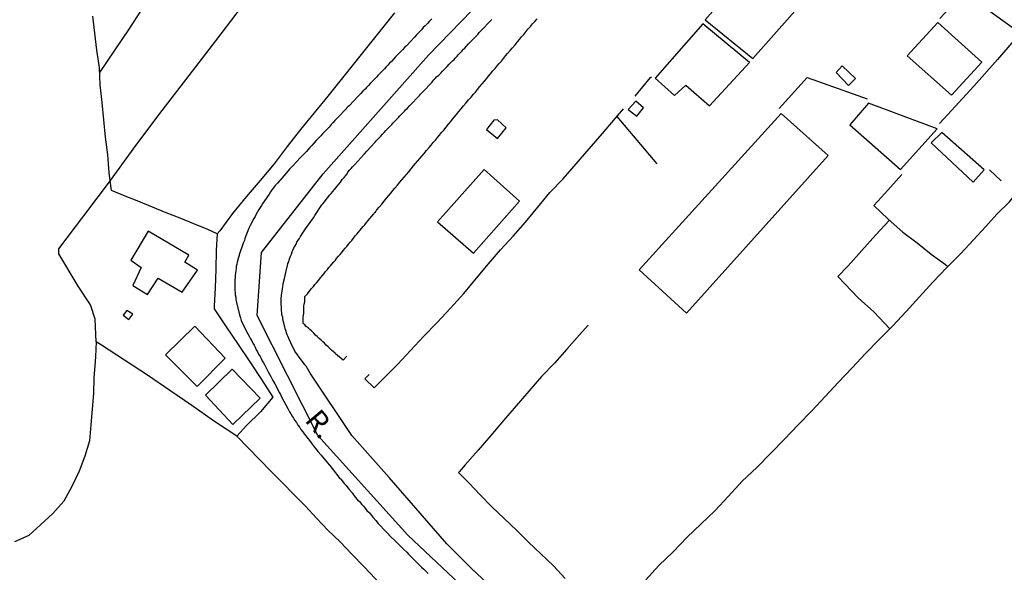
# Model space of a CAD drawing. Units: millimetres. Extents: x 183131 to 185544, y 1665969 to 1668743.
# Drawn here: x 184282 to 184399, y 1666867 to 1666933 of the extents above; entities that cross this region are included whole.
import ezdxf
from ezdxf.enums import TextEntityAlignment as Align

# ---------------------------------------------------------------- set-up
doc = ezdxf.new("R2010")
doc.units = ezdxf.units.MM
for name, color, linetype in [('V-EDIFICACAO', 71, 'Continuous'), ('V-EIXO_DE_LOGRADOURO', 3, 'Continuous'), ('V-LOTE', 1, 'Continuous'), ('V-NOME_DOS_LOGRADOUROS', 7, 'Continuous'), ('V-QUADRA', 2, 'Continuous'), ('V-TESTADA', 5, 'Continuous')]:
    doc.layers.add(name, color=color, linetype=linetype)

msp = doc.modelspace()

# ---------------------------------------------------------------- linework, layer by layer
at = {"layer": 'V-EDIFICACAO'}
for points in [[(184363.7, 1666933.02), (184369.39, 1666928.4), (184375.39, 1666935.1), (184374.09, 1666936.61), (184376.37, 1666939.32), (184374.33, 1666941.11), (184372.03, 1666938.58), (184370.03, 1666940.23), (184363.7, 1666933.02)], [(184357.73, 1666926.03), (184360.06, 1666923.95), (184361.4, 1666925.2), (184364.22, 1666922.72), (184368.99, 1666927.92), (184363.43, 1666932.51), (184357.73, 1666926.03)], [(184391.53, 1666932.68), (184387.87, 1666928.71), (184393.14, 1666923.99), (184396.76, 1666927.95), (184391.53, 1666932.68)], [(184380.07, 1666927.49), (184379.35, 1666926.72), (184380.85, 1666925.14), (184381.67, 1666925.97), (184380.07, 1666927.49)], [(184354.49, 1666922.3), (184355.53, 1666921.49), (184356.35, 1666922.49), (184355.44, 1666923.3), (184354.49, 1666922.3)], [(184383.23, 1666923.05), (184381, 1666920.44), (184387.05, 1666915.13), (184391.42, 1666919.98), (184383.23, 1666923.05)], [(184355.81, 1666903.11), (184361.47, 1666897.95), (184378.4, 1666916.78), (184372.79, 1666921.82), (184355.81, 1666903.11)], [(184338.46, 1666921), (184337.57, 1666919.89), (184338.87, 1666918.82), (184339.94, 1666920.1), (184338.87, 1666921.06), (184338.46, 1666921)], [(184392, 1666919.53), (184390.71, 1666918.29), (184395.73, 1666913.6), (184397.06, 1666915.06), (184392, 1666919.53)], [(184331.72, 1666908.87), (184336.03, 1666905.12), (184341.51, 1666911.32), (184337.3, 1666915.11), (184331.72, 1666908.87)], [(184298.32, 1666902.11), (184301.2, 1666900.43), (184303.02, 1666903.07), (184301.52, 1666904.02), (184302, 1666904.89), (184297.14, 1666907.74), (184295.04, 1666904.26), (184296.3, 1666903.38), (184295.28, 1666901.25), (184297.06, 1666900.15), (184298.32, 1666902.11)], [(184294.58, 1666898.27), (184294.15, 1666897.71), (184294.81, 1666897.19), (184295.28, 1666897.81), (184294.58, 1666898.27)], [(184299.2, 1666892.96), (184302.98, 1666889.18), (184306.35, 1666892.54), (184302.7, 1666896.37), (184299.2, 1666892.96)], [(184307.16, 1666891.24), (184303.99, 1666888.13), (184307.26, 1666884.64), (184310.51, 1666887.79), (184307.16, 1666891.24)]]:
    msp.add_lwpolyline(points, close=True, dxfattribs=at)
at = {"layer": 'V-EIXO_DE_LOGRADOURO'}
msp.add_lwpolyline([(184423.06, 1666786.82), (184410.88, 1666796.59), (184398.49, 1666806.36), (184386.72, 1666816.64), (184375.05, 1666827.43), (184363.38, 1666838.42), (184351.61, 1666849.41), (184339.84, 1666860.4), (184328.17, 1666871.39), (184317.42, 1666883.3), (184310.15, 1666897.67), (184310.66, 1666905.19), (184318.03, 1666914.6), (184330.62, 1666928.76), (184343.62, 1666942.21), (184357.13, 1666955.76), (184369.82, 1666970.95), (184372.79, 1666978.57), (184357.74, 1666987.57), (184343.61, 1667000), (184331.02, 1667014.88), (184319.86, 1667030.58)], dxfattribs=at)
at = {"layer": 'V-LOTE'}
for points in [[(184291.35, 1666926.71), (184294.87, 1666931.88), (184297.74, 1666936.34), (184300.73, 1666940.8), (184303.72, 1666945.26), (184306.71, 1666949.72), (184309.68, 1666954.18), (184312.65, 1666958.64), (184315.62, 1666963.1), (184318.66, 1666967.56), (184321.6, 1666972.02), (184324.77, 1666976.6), (184327.74, 1666981.26), (184330.89, 1666985.82), (184333.83, 1666990.25), (184336.08, 1666993.68)], [(184391.75, 1666933.17), (184394.68, 1666936.33), (184397.47, 1666934.22), (184400.39, 1666932.11), (184401.37, 1666931.4), (184398.67, 1666928.26), (184395.83, 1666925.08), (184393.14, 1666922.15), (184391.7, 1666920.6)], [(184307.74, 1666883.22), (184304.95, 1666885.05), (184302.34, 1666886.88), (184299.7, 1666888.71), (184297.06, 1666890.54), (184294.3, 1666892.32), (184291.54, 1666894.1), (184290.92, 1666894.51), (184290.81, 1666897.21), (184290.24, 1666898.94), (184288.78, 1666901.16), (184286.45, 1666905.03), (184286.44, 1666905.64), (184289.44, 1666909.56), (184292.61, 1666913.79), (184295.65, 1666917.97), (184298.82, 1666922.15), (184302.02, 1666926.33), (184305.22, 1666930.51), (184308.42, 1666934.69)], [(184305.38, 1666907.41), (184304.25, 1666907.92), (184302.6, 1666908.62), (184300.95, 1666909.29), (184299.3, 1666909.95), (184297.65, 1666910.61), (184296.01, 1666911.27), (184294.37, 1666911.93), (184292.73, 1666912.59), (184292.46, 1666914.73), (184292.3, 1666916.87), (184292.01, 1666918.96), (184291.83, 1666921.05), (184291.65, 1666923.14), (184291.41, 1666925.23), (184291.33, 1666927.32), (184291.01, 1666929.36), (184290.77, 1666931.41), (184290.53, 1666933.46)], [(184326.57, 1666933.82), (184324.98, 1666931.83), (184323.39, 1666929.84), (184321.8, 1666927.85), (184320.21, 1666925.86), (184318.62, 1666923.87), (184316.97, 1666921.89), (184315.32, 1666919.91), (184313.75, 1666917.85), (184312.18, 1666915.79), (184310.52, 1666913.81), (184308.86, 1666911.83), (184307.2, 1666909.85), (184305.68, 1666907.77), (184305.38, 1666907.41), (184305.24, 1666905.42), (184305.23, 1666903.2), (184305.23, 1666903.2), (184305.13, 1666900.98), (184305.03, 1666898.76), (184305.02, 1666898.44), (184306.45, 1666896.32), (184307.88, 1666894.21), (184309.27, 1666892.1), (184310.66, 1666889.99), (184312.05, 1666887.88)], [(184320.86, 1666892.8), (184320.42, 1666892.32), (184319.51, 1666893.09), (184319.49, 1666893.14), (184319.29, 1666893.31), (184319.06, 1666893.52), (184318.87, 1666893.69), (184318.64, 1666893.92), (184318.41, 1666894.11), (184318.19, 1666894.35), (184317.96, 1666894.54), (184317.79, 1666894.7), (184317.58, 1666894.92), (184317.37, 1666895.11), (184317.13, 1666895.32), (184316.94, 1666895.53), (184316.64, 1666895.81), (184316.45, 1666895.98), (184316.24, 1666896.17), (184316.03, 1666896.36), (184315.84, 1666896.53), (184315.67, 1666896.72), (184315.65, 1666897), (184315.67, 1666897.21), (184315.67, 1666897.42), (184315.71, 1666897.68), (184315.73, 1666897.89), (184315.75, 1666898.1), (184315.73, 1666898.36), (184315.75, 1666898.57), (184315.75, 1666898.78), (184315.77, 1666899.03), (184315.84, 1666899.29), (184315.84, 1666899.5), (184315.84, 1666899.75), (184315.86, 1666899.92), (184315.92, 1666899.99), (184316.16, 1666900.24), (184316.37, 1666900.52), (184316.52, 1666900.73), (184316.66, 1666900.87), (184316.88, 1666901.11), (184317.05, 1666901.37), (184317.24, 1666901.58), (184317.47, 1666901.85), (184317.72, 1666902.15), (184317.94, 1666902.4), (184318.15, 1666902.66), (184318.34, 1666902.91), (184318.55, 1666903.14), (184318.74, 1666903.38), (184318.91, 1666903.61), (184319.1, 1666903.8), (184319.32, 1666904.06), (184319.51, 1666904.29), (184319.65, 1666904.46), (184319.87, 1666904.74), (184320.06, 1666904.95), (184320.27, 1666905.2), (184320.48, 1666905.45), (184320.67, 1666905.69), (184320.86, 1666905.92), (184321.07, 1666906.18), (184321.26, 1666906.43), (184321.46, 1666906.64), (184321.69, 1666906.9), (184321.88, 1666907.18), (184322.07, 1666907.39), (184322.26, 1666907.62), (184322.47, 1666907.85), (184322.62, 1666908.07), (184322.83, 1666908.3), (184323.03, 1666908.51), (184323.24, 1666908.79), (184323.43, 1666909.02), (184323.62, 1666909.25), (184323.85, 1666909.53), (184324.09, 1666909.8), (184324.09, 1666909.81), (184324.15, 1666909.89), (184324.19, 1666909.93), (184324.26, 1666909.97), (184324.34, 1666910.1), (184324.38, 1666910.2), (184324.47, 1666910.29), (184324.74, 1666910.61), (184325.04, 1666910.97), (184325.34, 1666911.31), (184325.63, 1666911.67), (184325.91, 1666912.01), (184326.16, 1666912.31), (184326.38, 1666912.6), (184326.63, 1666912.88), (184326.93, 1666913.22), (184327.22, 1666913.58), (184327.46, 1666913.88), (184327.71, 1666914.19), (184328.01, 1666914.53), (184328.28, 1666914.83), (184328.56, 1666915.19), (184328.84, 1666915.53), (184328.84, 1666915.53), (184329.09, 1666915.83), (184329.34, 1666916.12), (184329.6, 1666916.42), (184329.85, 1666916.72), (184330.11, 1666917.03), (184330.4, 1666917.39), (184330.7, 1666917.74), (184330.96, 1666918.03), (184331.21, 1666918.33), (184331.46, 1666918.63), (184331.72, 1666918.92), (184331.95, 1666919.22), (184332.19, 1666919.52), (184332.46, 1666919.83), (184332.76, 1666920.19), (184333.03, 1666920.53), (184333.29, 1666920.83), (184333.5, 1666921.13), (184333.73, 1666921.42), (184333.97, 1666921.7), (184334.26, 1666922.04), (184334.56, 1666922.38), (184334.83, 1666922.74), (184335.13, 1666923.08), (184335.43, 1666923.44), (184335.75, 1666923.77), (184336, 1666924.1), (184336.26, 1666924.37), (184336.51, 1666924.69), (184336.79, 1666925.03), (184337.06, 1666925.37), (184337.32, 1666925.67), (184337.57, 1666925.96), (184337.81, 1666926.26), (184338.06, 1666926.53), (184338.33, 1666926.9), (184338.59, 1666927.19), (184338.84, 1666927.49), (184339.1, 1666927.79), (184339.35, 1666928.08), (184339.61, 1666928.38), (184339.84, 1666928.68), (184340.09, 1666928.97), (184340.39, 1666929.33), (184340.69, 1666929.67), (184340.98, 1666930.03), (184341.26, 1666930.37), (184341.51, 1666930.67), (184341.77, 1666930.97), (184342.02, 1666931.26), (184342.28, 1666931.56), (184342.53, 1666931.88), (184342.83, 1666932.21), (184343.08, 1666932.54), (184343.34, 1666932.81), (184343.61, 1666933.13)], [(184355.34, 1666923.88), (184357.19, 1666926.1), (184357.32, 1666926.19)], [(184372.57, 1666922.4), (184375.91, 1666926.12), (184379.59, 1666924.8), (184383.07, 1666923.55)], [(184323.56, 1666890.6), (184323.04, 1666890.1), (184324.14, 1666889), (184325.32, 1666890.19), (184326.94, 1666891.81), (184328.47, 1666893.48), (184330.05, 1666895.15), (184331.66, 1666896.82), (184333.27, 1666898.55), (184334.88, 1666900.3), (184336.36, 1666902.14), (184337.81, 1666903.83), (184339.26, 1666905.52), (184340.74, 1666907.16), (184342.22, 1666908.8), (184343.69, 1666910.59), (184345.16, 1666912.37), (184346.72, 1666914.01), (184348.29, 1666915.79), (184349.86, 1666917.58), (184351.43, 1666919.41), (184352.99, 1666921.24), (184353.96, 1666922.38)], [(184353.15, 1666921.43), (184357.93, 1666915.79)], [(184387.21, 1666914.52), (184385.17, 1666912.26), (184383.88, 1666910.79), (184385.6, 1666909.18), (184387.32, 1666907.62), (184389.03, 1666906.33), (184390.74, 1666905.01), (184392.45, 1666903.74), (184392.71, 1666903.51), (184394.25, 1666905.08), (184395.77, 1666906.69), (184397.27, 1666908.3), (184398.58, 1666909.78), (184400.1, 1666911.26), (184400.87, 1666912.24)], [(184397.69, 1666915.07), (184399.07, 1666913.74)], [(184385.78, 1666896.07), (184383.87, 1666898.08), (184382.01, 1666899.78), (184380.42, 1666901.43), (184379.58, 1666902.34), (184380.82, 1666903.59), (184382.43, 1666905.41), (184384.09, 1666907.3), (184385.76, 1666909.04)], [(184356.61, 1666866.07), (184358.18, 1666867.78), (184359.9, 1666869.4), (184361.55, 1666871.16), (184363.2, 1666872.73), (184364.85, 1666874.32), (184366.5, 1666876.08), (184368.15, 1666877.84), (184369.89, 1666879.48), (184371.55, 1666881.19), (184373.18, 1666882.89), (184374.81, 1666884.58), (184376.44, 1666886.27), (184378.05, 1666887.98), (184379.66, 1666889.69), (184381.27, 1666891.4), (184382.89, 1666893.1), (184384.51, 1666894.77), (184386.13, 1666896.44), (184387.74, 1666898.14), (184389.32, 1666899.9), (184390.93, 1666901.63), (184392.54, 1666903.36), (184392.74, 1666903.54)], [(184349.74, 1666896.49), (184348.7, 1666895.36), (184347.17, 1666893.62), (184345.68, 1666891.98), (184344.16, 1666890.37), (184342.64, 1666888.61), (184341.12, 1666886.85), (184339.6, 1666885.09), (184338.08, 1666883.33), (184336.56, 1666881.57), (184335.04, 1666879.81), (184334.33, 1666879)], [(184290.92, 1666894.51), (184290.85, 1666892.77), (184290.8, 1666892.15), (184290.64, 1666890.21), (184290.61, 1666888.34), (184290.45, 1666886.47), (184290.27, 1666884.57), (184290.11, 1666882.67), (184289.56, 1666880.85), (184288.9, 1666879.03), (184288.01, 1666877.23), (184287.04, 1666875.46), (184285.73, 1666873.97), (184284.28, 1666872.66), (184282.86, 1666871.35), (184281.17, 1666870.61)], [(184312.05, 1666887.88), (184310.54, 1666886.15), (184308.9, 1666884.52), (184307.71, 1666883.25)], [(184307.71, 1666883.25), (184309.07, 1666881.85), (184310.44, 1666880.45), (184311.81, 1666879.05), (184313.18, 1666877.65), (184314.55, 1666876.25), (184315.92, 1666874.85), (184317.26, 1666873.42), (184318.6, 1666871.99), (184320.07, 1666870.59), (184321.49, 1666869.14), (184322.9, 1666867.66), (184324.31, 1666866.18), (184325.72, 1666864.7), (184327.13, 1666863.22), (184328.54, 1666861.74), (184329.95, 1666860.26), (184331.38, 1666858.8), (184332.81, 1666857.34), (184334.24, 1666855.88)], [(184334.33, 1666879), (184334.23, 1666878.88), (184335.47, 1666877.65), (184336.83, 1666876.21), (184338.21, 1666874.77), (184339.68, 1666873.39), (184341.15, 1666872.01), (184342.6, 1666870.58), (184344.08, 1666869.15), (184345.56, 1666867.72), (184346.99, 1666866.21)]]:
    msp.add_lwpolyline(points, dxfattribs=at)
at = {"layer": 'V-QUADRA'}
for points in [[(184331.04, 1666933.11), (184330.77, 1666932.83), (184330.51, 1666932.58), (184330.23, 1666932.28), (184330.02, 1666932.07), (184329.81, 1666931.81), (184329.51, 1666931.54), (184329.26, 1666931.24), (184328.96, 1666930.94), (184328.05, 1666929.93), (184328.01, 1666929.88), (184327.82, 1666929.73), (184327.52, 1666929.41), (184327.01, 1666928.89), (184326.71, 1666928.57), (184326.46, 1666928.31), (184326.21, 1666928.04), (184325.99, 1666927.83), (184325.76, 1666927.57), (184325.55, 1666927.36), (184325.36, 1666927.13), (184325.08, 1666926.87), (184324.81, 1666926.6), (184324.62, 1666926.39), (184324.41, 1666926.15), (184324.24, 1666925.96), (184323.96, 1666925.69), (184323.7, 1666925.43), (184323.47, 1666925.15), (184323.24, 1666924.92), (184323.05, 1666924.73), (184322.79, 1666924.48), (184322.54, 1666924.18), (184322.22, 1666923.86), (184321.14, 1666922.72), (184321.01, 1666922.59), (184320.69, 1666922.25), (184319.93, 1666921.44), (184319.74, 1666921.25), (184319.46, 1666920.96), (184319.21, 1666920.7), (184319.02, 1666920.49), (184318.76, 1666920.19), (184318.51, 1666919.94), (184318.23, 1666919.66), (184317.98, 1666919.39), (184317.77, 1666919.13), (184317.49, 1666918.84), (184317.49, 1666918.84), (184317.22, 1666918.56), (184316.98, 1666918.28), (184316.71, 1666917.99), (184316.45, 1666917.75), (184316.22, 1666917.48), (184316.05, 1666917.26), (184315.88, 1666917.09), (184315.62, 1666916.84), (184315.31, 1666916.52), (184314.42, 1666915.55), (184314.33, 1666915.46), (184314.04, 1666915.15), (184312.89, 1666913.85), (184312.81, 1666913.77), (184312.57, 1666913.49), (184312.32, 1666913.2), (184312.1, 1666912.92), (184311.91, 1666912.69), (184311.77, 1666912.43), (184311.58, 1666912.18), (184311.41, 1666911.88), (184311.24, 1666911.63), (184311.04, 1666911.37), (184310.85, 1666911.08), (184310.68, 1666910.82), (184310.52, 1666910.57), (184310.35, 1666910.31), (184310.18, 1666910.06), (184310.03, 1666909.76), (184309.9, 1666909.51), (184309.77, 1666909.25), (184309.62, 1666908.96), (184309.5, 1666908.7), (184309.33, 1666908.4), (184309.18, 1666908.11), (184308.67, 1666906.86), (184308.63, 1666906.62), (184308.5, 1666906.29), (184308, 1666904.91), (184307.99, 1666904.84), (184307.91, 1666904.59), (184307.86, 1666904.33), (184307.78, 1666904.04), (184307.74, 1666903.78), (184307.65, 1666903.53), (184307.63, 1666903.27), (184307.61, 1666903.02), (184307.55, 1666902.72), (184307.52, 1666902.47), (184307.52, 1666902.21), (184307.48, 1666901.92), (184307.48, 1666901.66), (184307.48, 1666901.41), (184307.48, 1666901.15), (184307.48, 1666900.9), (184307.5, 1666900.65), (184307.52, 1666900.39), (184307.52, 1666900.14), (184307.59, 1666899.84), (184307.61, 1666899.58), (184307.67, 1666899.2), (184308.06, 1666897.74), (184308.1, 1666897.63), (184308.16, 1666897.38), (184308.23, 1666897.08), (184308.39, 1666896.7), (184309.06, 1666895.45), (184309.2, 1666895.17), (184309.37, 1666894.88), (184309.52, 1666894.62), (184309.64, 1666894.37), (184309.79, 1666894.11), (184309.92, 1666893.86), (184310.05, 1666893.56), (184310.2, 1666893.31), (184310.32, 1666893.05), (184310.5, 1666892.76), (184310.64, 1666892.5), (184310.77, 1666892.25), (184310.92, 1666891.99), (184311.07, 1666891.74), (184311.19, 1666891.49), (184311.32, 1666891.23), (184311.47, 1666890.91), (184311.64, 1666890.64), (184311.79, 1666890.38), (184311.91, 1666890.13), (184312.04, 1666889.87), (184312.25, 1666889.47), (184312.83, 1666888.41), (184312.93, 1666888.22), (184313.12, 1666887.84), (184313.83, 1666886.54), (184313.89, 1666886.4), (184314.03, 1666886.14), (184314.2, 1666885.89), (184314.33, 1666885.63), (184314.5, 1666885.38), (184314.65, 1666885.12), (184314.84, 1666884.87), (184314.84, 1666884.87), (184315.03, 1666884.55), (184315.24, 1666884.28), (184315.39, 1666884.02), (184315.6, 1666883.77), (184315.77, 1666883.51), (184315.99, 1666883.26), (184316.26, 1666882.9), (184316.54, 1666882.56), (184316.75, 1666882.28), (184316.98, 1666881.96), (184317.17, 1666881.73), (184317.45, 1666881.37), (184317.77, 1666880.99), (184318.79, 1666879.78), (184318.83, 1666879.74), (184319.12, 1666879.35), (184320.02, 1666878.19), (184320.1, 1666878.13), (184320.35, 1666877.87), (184320.57, 1666877.57), (184320.78, 1666877.32), (184320.99, 1666877.07), (184321.2, 1666876.81), (184321.5, 1666876.45), (184321.69, 1666876.22), (184321.88, 1666875.96), (184322.16, 1666875.64), (184322.39, 1666875.41), (184322.66, 1666875.07), (184322.86, 1666874.86), (184323.07, 1666874.61), (184323.28, 1666874.35), (184323.58, 1666874.05), (184323.81, 1666873.74), (184324.04, 1666873.5), (184324.36, 1666873.14), (184324.64, 1666872.8), (184325.57, 1666871.79), (184325.89, 1666871.46), (184325.91, 1666871.44), (184326.91, 1666870.47), (184327.23, 1666870.15), (184327.48, 1666869.9), (184327.69, 1666869.69), (184328.03, 1666869.35), (184328.24, 1666869.11), (184328.58, 1666868.82), (184328.82, 1666868.56), (184329.05, 1666868.35), (184329.3, 1666868.09), (184329.53, 1666867.86), (184329.81, 1666867.59), (184330.07, 1666867.33), (184330.32, 1666867.1), (184330.6, 1666866.82)], [(184337.3, 1666865.97), (184336.17, 1666867.04), (184336.11, 1666867.1), (184335.71, 1666867.5), (184335.43, 1666867.78), (184335, 1666868.2), (184334.67, 1666868.54), (184334.37, 1666868.8), (184333.99, 1666869.2), (184333.65, 1666869.54), (184333.65, 1666869.54), (184333.46, 1666869.71), (184332.84, 1666870.36), (184325.94, 1666878.3), (184321.47, 1666883.32), (184316.49, 1666890.77), (184316, 1666891.6), (184315.86, 1666891.78), (184315.69, 1666891.99), (184315.43, 1666892.35), (184314.65, 1666893.41), (184314.61, 1666893.52), (184314.42, 1666893.86), (184313.95, 1666894.9), (184313.87, 1666895.09), (184313.76, 1666895.34), (184313.67, 1666895.6), (184313.59, 1666895.85), (184313.5, 1666896.07), (184313.46, 1666896.32), (184313.38, 1666896.57), (184313.33, 1666896.79), (184313.25, 1666897.04), (184313.23, 1666897.3), (184313.21, 1666897.4), (184313.21, 1666897.4), (184313.21, 1666897.51), (184313.16, 1666897.57), (184313.14, 1666897.67), (184313.12, 1666897.76), (184313.1, 1666898.02), (184313.08, 1666898.23), (184313.08, 1666898.48), (184313.06, 1666898.74), (184313.04, 1666898.95), (184313.02, 1666899.2), (184313.02, 1666899.46), (184313.02, 1666899.71), (184313.08, 1666900.05), (184313.3, 1666901.64), (184313.42, 1666902.09), (184313.76, 1666903.51), (184313.78, 1666903.61), (184313.84, 1666903.87), (184313.93, 1666904.08), (184313.97, 1666904.29), (184314.08, 1666904.55), (184314.16, 1666904.76), (184314.25, 1666905.01), (184314.35, 1666905.27), (184314.44, 1666905.48), (184314.56, 1666905.73), (184314.69, 1666905.99), (184314.82, 1666906.2), (184314.9, 1666906.41), (184315.07, 1666906.67), (184315.2, 1666906.88), (184315.33, 1666907.09), (184315.52, 1666907.41), (184315.71, 1666907.68), (184315.94, 1666908.02), (184316.9, 1666909.32), (184317.05, 1666909.61), (184317.9, 1666910.89), (184318, 1666910.99), (184318.19, 1666911.24), (184318.42, 1666911.52), (184318.62, 1666911.77), (184318.8, 1666912.03), (184319.02, 1666912.26), (184319.21, 1666912.49), (184319.4, 1666912.73), (184319.57, 1666912.92), (184319.72, 1666913.11), (184319.91, 1666913.36), (184320.12, 1666913.6), (184320.33, 1666913.9), (184320.57, 1666914.17), (184320.74, 1666914.39), (184320.93, 1666914.6), (184321.01, 1666914.81), (184321.24, 1666915.08), (184321.4, 1666915.25), (184321.54, 1666915.42), (184321.84, 1666915.72), (184322.92, 1666916.91), (184323, 1666916.99), (184323.26, 1666917.29), (184324.24, 1666918.35), (184324.4, 1666918.52), (184324.59, 1666918.75), (184324.81, 1666918.96), (184324.93, 1666919.11), (184325.15, 1666919.34), (184325.32, 1666919.52), (184325.55, 1666919.79), (184325.78, 1666920.02), (184326.04, 1666920.28), (184326.25, 1666920.51), (184326.4, 1666920.68), (184326.57, 1666920.85), (184326.82, 1666921.1), (184327.05, 1666921.34), (184327.21, 1666921.51), (184327.35, 1666921.66), (184327.59, 1666921.91), (184327.76, 1666922.08), (184327.88, 1666922.23), (184328.11, 1666922.46), (184328.41, 1666922.78), (184329.56, 1666923.97), (184329.68, 1666924.11), (184329.94, 1666924.37), (184331.07, 1666925.56), (184331.08, 1666925.58), (184331.28, 1666925.83), (184331.42, 1666925.98), (184331.59, 1666926.17), (184331.87, 1666926.4), (184332.1, 1666926.62), (184332.33, 1666926.87), (184332.51, 1666927.06), (184332.65, 1666927.21), (184332.86, 1666927.44), (184333.12, 1666927.7), (184333.29, 1666927.89), (184333.29, 1666927.89), (184333.52, 1666928.1), (184333.69, 1666928.27), (184333.84, 1666928.44), (184334.05, 1666928.65), (184334.18, 1666928.82), (184334.39, 1666929.02), (184334.63, 1666929.27), (184334.83, 1666929.48), (184334.97, 1666929.63), (184335.15, 1666929.82), (184335.43, 1666930.14), (184336.51, 1666931.2), (184336.55, 1666931.26), (184336.7, 1666931.49), (184336.98, 1666931.77), (184338.04, 1666932.89), (184338.21, 1666933.06)]]:
    msp.add_lwpolyline(points, dxfattribs=at)
at = {"layer": 'V-TESTADA'}
for points in [[(184326.57, 1666933.82), (184324.98, 1666931.83), (184323.39, 1666929.84), (184321.8, 1666927.85), (184320.21, 1666925.86), (184318.62, 1666923.87), (184316.97, 1666921.89), (184315.32, 1666919.91), (184313.75, 1666917.85), (184312.18, 1666915.79), (184310.52, 1666913.81), (184308.86, 1666911.83), (184307.2, 1666909.85), (184305.68, 1666907.77), (184305.38, 1666907.41), (184305.24, 1666905.42), (184305.23, 1666903.2), (184305.23, 1666903.2), (184305.13, 1666900.98), (184305.03, 1666898.76), (184305.02, 1666898.44), (184306.45, 1666896.32), (184307.88, 1666894.21), (184309.27, 1666892.1), (184310.66, 1666889.99), (184312.05, 1666887.88)], [(184320.86, 1666892.8), (184320.42, 1666892.32), (184319.51, 1666893.09), (184319.49, 1666893.14), (184319.29, 1666893.31), (184319.06, 1666893.52), (184318.87, 1666893.69), (184318.64, 1666893.92), (184318.41, 1666894.11), (184318.19, 1666894.35), (184317.96, 1666894.54), (184317.79, 1666894.7), (184317.58, 1666894.92), (184317.37, 1666895.11), (184317.13, 1666895.32), (184316.94, 1666895.53), (184316.64, 1666895.81), (184316.45, 1666895.98), (184316.24, 1666896.17), (184316.03, 1666896.36), (184315.84, 1666896.53), (184315.67, 1666896.72), (184315.65, 1666897), (184315.67, 1666897.21), (184315.67, 1666897.42), (184315.71, 1666897.68), (184315.73, 1666897.89), (184315.75, 1666898.1), (184315.73, 1666898.36), (184315.75, 1666898.57), (184315.75, 1666898.78), (184315.77, 1666899.03), (184315.84, 1666899.29), (184315.84, 1666899.5), (184315.84, 1666899.75), (184315.86, 1666899.92), (184315.92, 1666899.99), (184316.16, 1666900.24), (184316.37, 1666900.52), (184316.52, 1666900.73), (184316.66, 1666900.87), (184316.88, 1666901.11), (184317.05, 1666901.37), (184317.24, 1666901.58), (184317.47, 1666901.85), (184317.72, 1666902.15), (184317.94, 1666902.4), (184318.15, 1666902.66), (184318.34, 1666902.91), (184318.55, 1666903.14), (184318.74, 1666903.38), (184318.91, 1666903.61), (184319.1, 1666903.8), (184319.32, 1666904.06), (184319.51, 1666904.29), (184319.65, 1666904.46), (184319.87, 1666904.74), (184320.06, 1666904.95), (184320.27, 1666905.2), (184320.48, 1666905.45), (184320.67, 1666905.69), (184320.86, 1666905.92), (184321.07, 1666906.18), (184321.26, 1666906.43), (184321.46, 1666906.64), (184321.69, 1666906.9), (184321.88, 1666907.18), (184322.07, 1666907.39), (184322.26, 1666907.62), (184322.47, 1666907.85), (184322.62, 1666908.07), (184322.83, 1666908.3), (184323.03, 1666908.51), (184323.24, 1666908.79), (184323.43, 1666909.02), (184323.62, 1666909.25), (184323.85, 1666909.53), (184324.09, 1666909.8), (184324.09, 1666909.81), (184324.15, 1666909.89), (184324.19, 1666909.93), (184324.26, 1666909.97), (184324.34, 1666910.1), (184324.38, 1666910.2), (184324.47, 1666910.29), (184324.74, 1666910.61), (184325.04, 1666910.97), (184325.34, 1666911.31), (184325.63, 1666911.67), (184325.91, 1666912.01), (184326.16, 1666912.31), (184326.38, 1666912.6), (184326.63, 1666912.88), (184326.93, 1666913.22), (184327.22, 1666913.58), (184327.46, 1666913.88), (184327.71, 1666914.19), (184328.01, 1666914.53), (184328.28, 1666914.83), (184328.56, 1666915.19), (184328.84, 1666915.53), (184328.84, 1666915.53), (184329.09, 1666915.83), (184329.34, 1666916.12), (184329.6, 1666916.42), (184329.85, 1666916.72), (184330.11, 1666917.03), (184330.4, 1666917.39), (184330.7, 1666917.74), (184330.96, 1666918.03), (184331.21, 1666918.33), (184331.46, 1666918.63), (184331.72, 1666918.92), (184331.95, 1666919.22), (184332.19, 1666919.52), (184332.46, 1666919.83), (184332.76, 1666920.19), (184333.03, 1666920.53), (184333.29, 1666920.83), (184333.5, 1666921.13), (184333.73, 1666921.42), (184333.97, 1666921.7), (184334.26, 1666922.04), (184334.56, 1666922.38), (184334.83, 1666922.74), (184335.13, 1666923.08), (184335.43, 1666923.44), (184335.75, 1666923.77), (184336, 1666924.1), (184336.26, 1666924.37), (184336.51, 1666924.69), (184336.79, 1666925.03), (184337.06, 1666925.37), (184337.32, 1666925.67), (184337.57, 1666925.96), (184337.81, 1666926.26), (184338.06, 1666926.53), (184338.33, 1666926.9), (184338.59, 1666927.19), (184338.84, 1666927.49), (184339.1, 1666927.79), (184339.35, 1666928.08), (184339.61, 1666928.38), (184339.84, 1666928.68), (184340.09, 1666928.97), (184340.39, 1666929.33), (184340.69, 1666929.67), (184340.98, 1666930.03), (184341.26, 1666930.37), (184341.51, 1666930.67), (184341.77, 1666930.97), (184342.02, 1666931.26), (184342.28, 1666931.56), (184342.53, 1666931.88), (184342.83, 1666932.21), (184343.08, 1666932.54), (184343.34, 1666932.81), (184343.61, 1666933.13)], [(184307.71, 1666883.25), (184309.07, 1666881.85), (184310.44, 1666880.45), (184311.81, 1666879.05), (184313.18, 1666877.65), (184314.55, 1666876.25), (184315.92, 1666874.85), (184317.26, 1666873.42), (184318.6, 1666871.99), (184320.07, 1666870.59), (184321.49, 1666869.14), (184322.9, 1666867.66), (184324.31, 1666866.18), (184325.72, 1666864.7), (184327.13, 1666863.22), (184328.54, 1666861.74), (184329.95, 1666860.26), (184331.38, 1666858.8), (184332.81, 1666857.34), (184334.24, 1666855.88)], [(184334.27, 1666878.84), (184335.47, 1666877.65), (184336.83, 1666876.21), (184338.21, 1666874.77), (184339.68, 1666873.39), (184341.15, 1666872.01), (184342.6, 1666870.58), (184344.08, 1666869.15), (184345.56, 1666867.72), (184346.99, 1666866.21)]]:
    msp.add_lwpolyline(points, dxfattribs=at)

# ---------------------------------------------------------------- texts
at = {"layer": 'V-NOME_DOS_LOGRADOUROS'}
msp.add_text('R.', height=2.5, rotation=310, dxfattribs=at).set_placement((184315.15, 1666884.59), align=Align.BOTTOM_LEFT)

doc.saveas('drawing.dxf')
